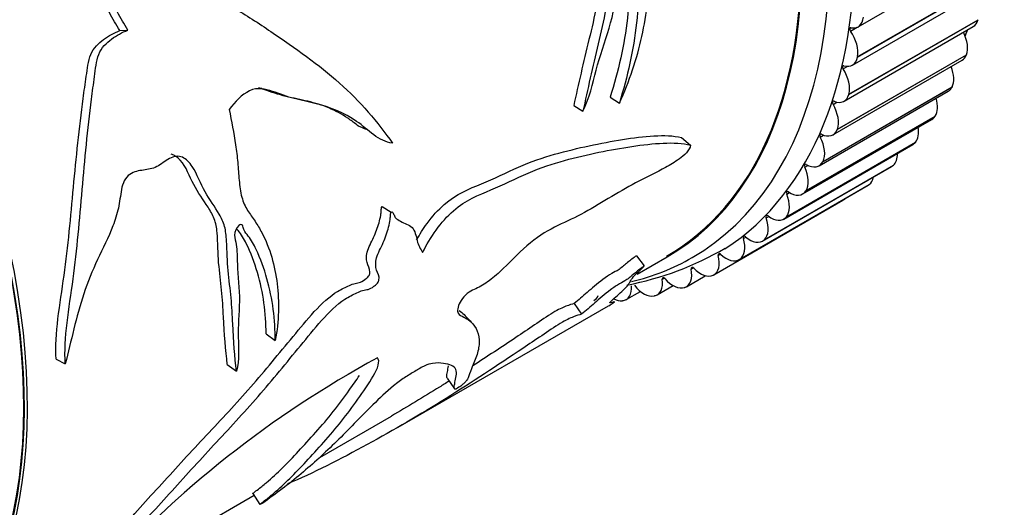
# Model space of a CAD drawing. Units: millimetres. Extents: x 0 to 1293, y 0 to 1184.
# Drawn here: x 440 to 477, y 134 to 153 of the extents above; entities that cross this region are included whole.
import ezdxf
from ezdxf import colors
from ezdxf.entities.mleader import LeaderData, LeaderLine
from ezdxf.math import Vec2, Vec3

# ---------------------------------------------------------------- set-up
doc = ezdxf.new("R2010")
doc.units = ezdxf.units.MM
doc.layers.add('DV7_Défaut', color=7, linetype='Continuous')
doc.layers.add('Défaut', color=7, linetype='Continuous')

# ---------------------------------------------------------------- blocks, each defined once
blk = doc.blocks.new('_DOT')
at = {"color": 0}
blk.add_line((0, 0), (-1, 0), dxfattribs=at)
at = {"color": 0, "const_width": 0.333}
blk.add_lwpolyline([(-0.1665, 0, 1), (0.1665, 0, 1)], format="xyb", close=True, dxfattribs=at)
blk = doc.blocks.new('SE6')
at = {"layer": 'DV7_Défaut', "color": 7, "linetype": 'Continuous'}
for p, q in [((471.675, 152.848), (476.625, 155.706)), ((471.651, 151.686), (476.601, 154.544)), ((471.654, 151.701), (476.604, 154.558)), ((471.458, 151.378), (476.407, 154.236)), ((471.315, 150.248), (476.265, 153.105)), ((471.319, 150.261), (476.269, 153.119)), ((476.269, 153.119), (476.265, 153.105)), ((443.37, 152.7), (443.679, 152.718)), ((471.134, 149.994), (476.084, 152.852)), ((471.376, 152.679), (471.639, 152.83)), ((470.87, 148.907), (475.82, 151.765)), ((470.875, 148.92), (475.825, 151.777)), ((475.825, 151.777), (475.82, 151.765)), ((470.706, 148.704), (475.656, 151.562)), ((471.654, 151.701), (471.651, 151.686)), ((471.097, 151.229), (471.274, 151.331)), ((470.176, 147.516), (475.126, 150.374)), ((470.32, 147.672), (475.27, 150.53)), ((470.326, 147.684), (475.276, 150.541)), ((471.319, 150.261), (471.315, 150.248)), ((475.276, 150.541), (475.27, 150.53)), ((462.166, 150.143), (462.519, 149.918)), ((470.71, 149.872), (470.857, 149.957)), ((460.771, 149.822), (461.124, 149.606)), ((469.548, 146.436), (474.498, 149.294)), ((469.667, 146.55), (474.616, 149.408)), ((469.674, 146.561), (474.623, 149.418)), ((474.623, 149.418), (474.616, 149.408)), ((470.875, 148.92), (470.87, 148.907)), ((464.907, 148.595), (465.251, 148.301)), ((468.824, 145.472), (473.774, 148.33)), ((468.915, 145.548), (473.865, 148.406)), ((468.923, 145.558), (473.873, 148.415)), ((470.219, 148.615), (470.347, 148.689)), ((473.873, 148.415), (473.865, 148.406)), ((470.326, 147.684), (470.32, 147.672)), ((468.01, 144.629), (472.96, 147.487)), ((468.069, 144.672), (473.019, 147.53)), ((468.078, 144.68), (473.028, 147.538)), ((469.625, 147.465), (469.741, 147.532)), ((473.028, 147.538), (473.019, 147.53)), ((467.111, 143.913), (472.06, 146.77)), ((467.134, 143.927), (472.084, 146.785)), ((467.144, 143.934), (472.093, 146.792)), ((468.933, 146.43), (469.039, 146.491)), ((469.674, 146.561), (469.667, 146.55)), ((472.093, 146.792), (472.084, 146.785)), ((466.141, 143.332), (471.091, 146.19)), ((453.423, 145.948), (453.776, 145.739)), ((468.147, 145.515), (468.246, 145.572)), ((468.923, 145.558), (468.915, 145.548)), ((467.272, 144.726), (467.365, 144.78)), ((468.078, 144.68), (468.069, 144.672)), ((463.173, 144.061), (463.472, 143.671)), ((463.201, 143.354), (464.353, 144.019)), ((466.312, 144.068), (466.401, 144.12)), ((467.144, 143.934), (467.134, 143.927)), ((465.274, 143.545), (465.359, 143.595)), ((464.163, 143.16), (464.245, 143.207)), ((465.087, 142.878), (465.814, 143.298)), ((466.126, 143.324), (466.116, 143.318)), ((462.783, 142.384), (463.325, 142.697)), ((463.966, 142.562), (464.585, 142.919)), ((465.031, 142.853), (465.02, 142.849)), ((462.636, 142.339), (462.624, 142.337)), ((463.866, 142.524), (463.854, 142.521)), ((454.04, 137.487), (462.106, 142.145)), ((460.788, 142.228), (461.069, 141.819)), ((448.981, 141.069), (449.332, 140.813)), ((440.926, 140.098), (441.279, 139.916)), ((447.491, 139.894), (447.84, 139.631)), ((455.915, 139.373), (456.198, 138.955)), ((451.034, 136.329), (453.783, 137.916)), ((443.592, 132.033), (448.516, 134.876)), ((448.468, 134.95), (448.741, 134.524))]:
    blk.add_line(p, q, dxfattribs=at)
for centre, radius, start, end in [((465.415, 156.503), 11.11, 338.9381, 339.7888), ((257.077, -317.721), 506.021, 67.24137, 67.28085), ((460.554, 154.61), 11.887, 280.9276, 300.4201), ((624.377, 302.224), 232.151, 223.71013, 223.82123), ((472.473, 104.724), 40.303, 118.4878, 138.1361)]:
    blk.add_arc(centre, radius, start, end, dxfattribs=at)
for centre, major_axis, start_param, end_param in [((453.267, 166.486), (12.925, -22.387), 0.029436, 3.119892), ((451.853, 165.67), (12.5, -21.651), 0, 3.141593), ((451.853, 165.67), (12.5, -21.651), 0, 3.141593), ((451.846, 165.666), (12.48, -21.616), 0, 3.127012), ((452.56, 166.078), (12.75, -22.084), 0, 3.339947), ((422.154, 148.523), (12.5, -21.651), 0.45391, 2.734157), ((422.034, 148.454), (12.5, -21.651), 0.473242, 2.651194), ((422.041, 148.458), (12.48, -21.616), 0.474939, 2.648885), ((471.175, 153.714), (-0.5, 0.866), 2.674338, 3.80986), ((475.584, 153.718), (-0.5, 0.866), 3.141593, 3.654719), ((471.418, 152.721), (0.05, -0.0866), 2.674338, 4.868587), ((470.96, 152.259), (0.5, -0.866), 0.591473, 1.726994), ((475.161, 152.44), (-0.5, 0.866), 3.577925, 4.607091), ((459.631, 170.16), (12.5, -21.651), 0.364755, 0.380072), ((475.156, 152.428), (-0.5, 0.866), 3.141593, 3.577149), ((471.143, 151.265), (0.05, -0.0866), 2.596768, 4.791017), ((470.958, 152.244), (-0.5, 0.866), 2.596768, 3.73229), ((470.638, 150.874), (0.5, -0.866), 0.513903, 1.649424), ((474.632, 151.251), (0.5, -0.866), 0.358762, 1.325617), ((470.634, 150.86), (-0.5, 0.866), 2.519198, 3.654719), ((474.626, 151.24), (-0.5, 0.866), 3.141593, 3.499579), ((470.76, 149.901), (0.05, -0.0866), 2.519198, 4.713446), ((470.211, 149.583), (0.5, -0.866), 0.436332, 1.571854), ((474.004, 150.17), (0.5, -0.866), 0.281192, 1.175684), ((473.998, 150.16), (-0.5, 0.866), 3.141593, 3.422009), ((470.273, 148.637), (0.05, -0.0866), 2.441628, 4.635876), ((470.206, 149.57), (-0.5, 0.866), 2.441628, 3.577149), ((473.282, 149.205), (0.5, -0.866), 0.203622, 1.011261), ((469.682, 148.393), (0.5, -0.866), 0.358762, 1.494284), ((473.274, 149.196), (-0.5, 0.866), 3.141593, 3.344439), ((472.469, 148.361), (0.5, -0.866), 0.126052, 0.823722), ((469.682, 147.48), (0.05, -0.0866), 2.364058, 4.558306), ((469.676, 148.382), (-0.5, 0.866), 2.364058, 3.499579), ((469.055, 147.313), (0.5, -0.866), 0.281192, 1.416713), ((472.46, 148.353), (-0.5, 0.866), 3.141593, 3.266869), ((471.57, 147.643), (0.5, -0.866), 0.048481, 0.591465), ((468.994, 146.438), (0.05, -0.0866), 2.286487, 4.480736), ((469.048, 147.302), (-0.5, 0.866), 2.286487, 3.422009), ((471.56, 147.636), (-0.5, 0.866), 3.141593, 3.189298), ((468.332, 146.347), (0.5, -0.866), 0.203622, 1.339143), ((470.591, 147.056), (-0.5, 0.866), 3.141593, 3.332795), ((467.519, 145.503), (0.5, -0.866), 0.126052, 1.261573), ((468.21, 145.516), (0.05, -0.0866), 2.208917, 4.403166), ((468.324, 146.338), (-0.5, 0.866), 2.208917, 3.344439), ((466.62, 144.785), (0.5, -0.866), 0.048481, 1.184003), ((467.337, 144.72), (0.05, -0.0866), 2.131347, 4.325595), ((467.51, 145.495), (-0.5, 0.866), 2.131347, 3.266869), ((452.56, 166.078), (12.75, -22.084), 6.114324, 6.283185), ((465.641, 144.198), (-0.5, 0.866), 3.112504, 4.248025), ((466.379, 144.055), (0.05, -0.0866), 2.053777, 4.248025), ((466.611, 144.779), (-0.5, 0.866), 2.053777, 3.189298), ((464.587, 143.744), (-0.5, 0.866), 3.034934, 4.170455), ((465.342, 143.525), (0.05, -0.0866), 1.976207, 4.170455), ((465.631, 144.193), (0.5, -0.866), 5.117799, 6.253321), ((463.466, 143.428), (-0.5, 0.866), 2.957363, 4.092885), ((464.233, 143.133), (0.05, -0.0866), 1.898637, 4.092885), ((464.576, 143.741), (0.5, -0.866), 5.040229, 6.175751), ((462.283, 143.25), (-0.5, 0.866), 2.879793, 4.015315), ((463.454, 143.425), (0.5, -0.866), 4.962659, 6.09818), ((461.046, 143.212), (-0.5, 0.866), 3.141593, 3.558366), ((462.271, 143.249), (0.5, -0.866), 5.552225, 6.02061)]:
    blk.add_ellipse(centre, major_axis=major_axis, ratio=0.57735, start_param=start_param, end_param=end_param, dxfattribs=at)
for points, knots in [([(455.957, 155.183), (456.319, 155.968), (456.661, 156.771), (457.314, 157.816), (457.552, 158.138), (458.086, 158.713), (458.375, 158.964), (458.912, 159.533), (459.156, 159.859), (459.427, 160.436), (459.504, 160.645), (459.756, 160.952), (459.949, 160.976), (460.454, 160.836), (460.744, 160.539), (461.262, 160.477), (461.441, 160.49), (461.785, 160.411), (461.939, 160.293), (462.256, 159.766), (462.289, 159.296), (462.352, 158.404), (462.42, 157.974), (462.557, 157.128), (462.638, 156.715), (462.539, 155.796), (462.38, 155.332), (462.168, 154.419), (462.088, 153.968), (461.913, 153.074), (461.813, 152.63), (461.497, 151.309), (461.303, 150.446), (461.124, 149.606)], [0, 0, 0, 0, 0.125, 0.125, 0.1875, 0.1875, 0.25, 0.25, 0.3125, 0.3125, 0.34375, 0.34375, 0.375, 0.375, 0.4375, 0.4375, 0.46875, 0.46875, 0.5, 0.5, 0.5625, 0.5625, 0.625, 0.625, 0.6875, 0.6875, 0.75, 0.75, 0.8125, 0.8125, 0.875, 0.875, 1, 1, 1, 1]), ([(459.63, 160.958), (459.651, 160.958), (459.672, 160.956), (460.04, 160.91), (460.333, 160.599), (460.842, 160.498), (461.021, 160.511), (461.366, 160.471), (461.539, 160.397), (461.899, 159.92), (461.951, 159.44), (462.011, 158.532), (462.074, 158.097), (462.212, 157.24), (462.295, 156.821), (462.193, 155.905), (462.034, 155.454), (461.819, 154.557), (461.738, 154.113), (461.562, 153.232), (461.461, 152.794), (461.143, 151.493), (460.947, 150.639), (460.771, 149.822)], [0, 0, 0, 0, 0.006023, 0.006023, 0.105421, 0.105421, 0.155119, 0.155119, 0.204818, 0.204818, 0.304216, 0.304216, 0.403614, 0.403614, 0.503011, 0.503011, 0.602409, 0.602409, 0.701807, 0.701807, 0.801205, 0.801205, 1, 1, 1, 1]), ([(462.519, 149.918), (462.905, 150.757), (463.193, 151.619), (463.575, 153.337), (463.669, 154.208), (463.617, 155.492), (463.547, 155.905), (463.472, 156.548), (463.462, 156.77), (463.504, 157.243), (463.551, 157.491), (463.717, 158.217), (463.842, 158.7), (464.028, 159.677), (464.102, 160.169), (464.168, 160.662)], [0, 0, 0, 0, 0.25, 0.25, 0.5, 0.5, 0.625, 0.625, 0.6875, 0.6875, 0.75, 0.75, 0.875, 0.875, 1, 1, 1, 1]), ([(461.124, 149.606), (461.375, 150.126), (461.494, 150.656), (461.768, 151.72), (461.965, 152.255), (462.29, 153.338), (462.385, 153.886), (462.599, 154.712), (462.685, 154.989), (462.752, 155.406), (462.762, 155.545), (462.811, 155.753), (462.836, 155.825), (462.92, 155.93), (462.974, 155.961), (463.077, 155.983), (463.135, 155.972), (463.17, 155.854), (463.155, 155.778), (463.142, 155.572), (463.168, 155.45), (463.231, 155.079), (463.249, 154.823), (463.265, 154.043), (463.232, 153.517), (463.066, 151.96), (462.834, 150.931), (462.519, 149.918)], [0, 0, 0, 0, 0.125, 0.125, 0.25, 0.25, 0.375, 0.375, 0.4375, 0.4375, 0.46875, 0.46875, 0.484375, 0.484375, 0.5, 0.5, 0.515625, 0.515625, 0.53125, 0.53125, 0.5625, 0.5625, 0.625, 0.625, 0.75, 0.75, 1, 1, 1, 1]), ([(443.37, 152.7), (443.237, 152.928), (443.093, 153.148), (442.854, 153.633), (442.759, 153.908), (442.749, 154.329), (442.769, 154.472), (442.881, 154.703), (443.004, 154.782), (442.999, 155.064), (442.942, 155.202), (442.891, 155.483), (442.884, 155.628), (442.909, 155.765)], [0, 0, 0, 0, 0.25, 0.25, 0.5, 0.5, 0.625, 0.625, 0.75, 0.75, 0.875, 0.875, 1, 1, 1, 1]), ([(443.679, 152.718), (443.544, 152.952), (443.397, 153.18), (443.154, 153.676), (443.056, 153.959), (443.046, 154.387), (443.066, 154.534), (443.185, 154.768), (443.304, 154.851), (443.286, 155.136), (443.232, 155.273), (443.181, 155.554), (443.173, 155.699), (443.196, 155.836)], [0, 0, 0, 0, 0.25, 0.25, 0.5, 0.5, 0.625, 0.625, 0.75, 0.75, 0.875, 0.875, 1, 1, 1, 1]), ([(443.196, 155.836), (443.305, 155.709), (443.363, 155.538), (443.534, 155.238), (443.679, 155.161), (443.954, 155.038), (444.093, 154.985), (444.357, 154.839), (444.478, 154.737), (444.716, 154.529), (444.835, 154.427), (445.069, 154.218), (445.178, 154.097), (445.418, 153.912), (445.56, 153.871), (445.839, 153.872), (445.974, 153.915), (446.241, 154.012), (446.376, 154.051), (446.656, 154.045), (446.796, 154.013), (447.201, 153.879), (447.458, 153.735), (448.212, 153.295), (448.695, 152.98), (450.105, 152.029), (450.996, 151.393), (452.586, 149.985), (453.256, 149.194), (453.825, 148.378)], [0, 0, 0, 0, 0.03125, 0.03125, 0.0625, 0.0625, 0.09375, 0.09375, 0.125, 0.125, 0.15625, 0.15625, 0.1875, 0.1875, 0.21875, 0.21875, 0.25, 0.25, 0.28125, 0.28125, 0.3125, 0.3125, 0.375, 0.375, 0.5, 0.5, 0.75, 0.75, 1, 1, 1, 1]), ([(462.804, 155.729), (462.809, 155.642), (462.823, 155.56), (462.88, 155.235), (462.899, 154.982), (462.914, 154.213), (462.881, 153.694), (462.714, 152.159), (462.481, 151.143), (462.166, 150.143)], [0, 0, 0, 0, 0.045784, 0.045784, 0.1821, 0.1821, 0.454734, 0.454734, 1, 1, 1, 1]), ([(440.926, 140.098), (440.866, 141.066), (441.079, 142.197), (441.391, 144.425), (441.491, 145.558), (441.699, 147.824), (441.814, 148.96), (442.005, 150.381), (442.045, 150.666), (442.13, 151.234), (442.154, 151.528), (442.365, 152.044), (442.555, 152.216), (442.943, 152.505), (443.153, 152.614), (443.37, 152.7)], [0, 0, 0, 0, 0.25, 0.25, 0.5, 0.5, 0.75, 0.75, 0.8125, 0.8125, 0.875, 0.875, 0.9375, 0.9375, 1, 1, 1, 1]), ([(441.279, 139.916), (441.218, 140.899), (441.427, 142.044), (441.734, 144.305), (441.83, 145.454), (442.029, 147.755), (442.138, 148.91), (442.322, 150.357), (442.36, 150.647), (442.443, 151.225), (442.466, 151.527), (442.666, 152.047), (442.861, 152.23), (443.251, 152.523), (443.461, 152.631), (443.679, 152.718)], [0, 0, 0, 0, 0.25, 0.25, 0.5, 0.5, 0.75, 0.75, 0.8125, 0.8125, 0.875, 0.875, 0.9375, 0.9375, 1, 1, 1, 1]), ([(453.825, 148.378), (453.562, 148.422), (453.324, 148.534), (452.888, 148.866), (452.679, 149.058), (451.985, 149.536), (451.458, 149.755), (450.625, 149.961), (450.341, 150.019), (449.779, 150.166), (449.505, 150.272), (448.946, 150.468), (448.641, 150.533), (448.049, 150.249), (447.791, 149.976), (447.561, 149.673)], [0, 0, 0, 0, 0.125, 0.125, 0.25, 0.25, 0.5, 0.5, 0.625, 0.625, 0.75, 0.75, 0.875, 0.875, 1, 1, 1, 1]), ([(452.515, 149.034), (452.49, 149.054), (452.466, 149.074), (452.333, 149.18), (452.223, 149.263), (451.88, 149.494), (451.638, 149.625), (451.128, 149.841), (450.859, 149.922), (450.303, 150.053), (450.019, 150.107), (449.595, 150.211), (449.455, 150.249), (449.176, 150.34), (449.038, 150.394), (448.83, 150.464), (448.762, 150.486), (448.693, 150.503)], [0, 0, 0, 0, 0.023735, 0.023735, 0.126743, 0.126743, 0.332761, 0.332761, 0.538779, 0.538779, 0.744796, 0.744796, 0.847805, 0.847805, 0.950814, 0.950814, 1, 1, 1, 1]), ([(447.561, 149.673), (447.657, 149.222), (447.743, 148.772), (447.841, 148.094), (447.868, 147.868), (447.911, 147.413), (447.925, 147.184), (447.957, 146.848), (447.969, 146.738), (448.001, 146.522), (448.021, 146.415), (448.073, 146.215), (448.104, 146.123), (448.179, 145.954), (448.222, 145.877), (448.36, 145.656), (448.462, 145.525), (448.649, 145.246), (448.734, 145.102), (448.969, 144.653), (449.097, 144.334), (449.292, 143.677), (449.36, 143.337), (449.445, 142.641), (449.461, 142.283), (449.439, 141.554), (449.401, 141.186), (449.332, 140.813)], [0, 0, 0, 0, 0.125, 0.125, 0.1875, 0.1875, 0.25, 0.25, 0.28125, 0.28125, 0.3125, 0.3125, 0.34375, 0.34375, 0.375, 0.375, 0.4375, 0.4375, 0.5, 0.5, 0.625, 0.625, 0.75, 0.75, 0.875, 0.875, 1, 1, 1, 1]), ([(454.749, 144.671), (454.87, 144.885), (455, 145.095), (455.347, 145.578), (455.573, 145.825), (456.283, 146.434), (456.768, 146.633), (457.707, 147.015), (458.186, 147.256), (459.129, 147.673), (459.588, 147.83), (460.935, 148.21), (461.807, 148.386), (463.055, 148.588), (463.46, 148.64), (464.229, 148.683), (464.596, 148.68), (464.907, 148.595)], [0, 0, 0, 0, 0.0467321, 0.0467321, 0.1102833, 0.1102833, 0.2373857, 0.2373857, 0.3644881, 0.3644881, 0.4915905, 0.4915905, 0.7457952, 0.7457952, 0.8728976, 0.8728976, 1, 1, 1, 1]), ([(454.972, 144.185), (455.128, 144.48), (455.296, 144.771), (455.694, 145.332), (455.919, 145.582), (456.635, 146.203), (457.126, 146.4), (458.072, 146.783), (458.554, 147.026), (459.506, 147.442), (459.968, 147.596), (461.31, 147.963), (462.17, 148.13), (463.413, 148.319), (463.819, 148.367), (464.586, 148.4), (464.949, 148.39), (465.251, 148.301)], [0, 0, 0, 0, 0.0625, 0.0625, 0.125, 0.125, 0.25, 0.25, 0.375, 0.375, 0.5, 0.5, 0.75, 0.75, 0.875, 0.875, 1, 1, 1, 1]), ([(447.491, 139.894), (447.43, 140.449), (447.379, 141.06), (447.327, 142.057), (447.308, 142.398), (447.24, 143.082), (447.193, 143.425), (447.127, 144.154), (447.134, 144.563), (447.083, 145.141), (447.05, 145.323), (446.928, 145.644), (446.843, 145.787), (446.571, 146.207), (446.374, 146.482), (446.037, 147.102), (445.919, 147.483), (445.59, 147.838), (445.474, 147.925), (445.344, 147.956)], [0, 0, 0, 0, 0.237412, 0.237412, 0.356118, 0.356118, 0.474824, 0.474824, 0.59353, 0.59353, 0.652883, 0.652883, 0.712236, 0.712236, 0.830942, 0.830942, 0.949648, 0.949648, 1, 1, 1, 1]), ([(465.251, 148.301), (465.233, 148.214), (465.171, 148.105), (465.005, 147.92), (464.911, 147.845), (464.641, 147.648), (464.466, 147.547), (463.948, 147.262), (463.611, 147.103), (462.928, 146.75), (462.58, 146.551), (461.877, 146.132), (461.523, 145.911), (460.832, 145.532), (460.5, 145.391), (459.822, 145.055), (459.468, 144.851), (458.755, 144.274), (458.419, 143.908), (457.895, 143.406), (457.715, 143.243), (457.355, 142.973), (457.18, 142.877), (456.929, 142.759), (456.846, 142.722), (456.668, 142.608), (456.57, 142.518), (456.369, 142.23), (456.311, 142.05), (456.326, 141.819), (456.411, 141.778), (456.575, 141.703), (456.653, 141.663), (456.993, 141.427), (457.128, 141.152), (457.152, 140.676), (457.131, 140.509), (457.037, 140.168), (456.962, 139.993), (456.827, 139.683), (456.782, 139.559), (456.732, 139.404), (456.711, 139.352), (456.645, 139.258), (456.616, 139.224), (456.556, 139.162), (456.532, 139.14), (456.466, 139.086), (456.411, 139.046), (456.366, 139.019)], [0, 0, 0, 0, 0.015625, 0.015625, 0.03125, 0.03125, 0.0625, 0.0625, 0.125, 0.125, 0.1875, 0.1875, 0.25, 0.25, 0.3125, 0.3125, 0.375, 0.375, 0.4375, 0.4375, 0.46875, 0.46875, 0.5, 0.5, 0.515625, 0.515625, 0.53125, 0.53125, 0.5625, 0.5625, 0.59375, 0.59375, 0.625, 0.625, 0.75, 0.75, 0.8125, 0.8125, 0.875, 0.875, 0.9375, 0.9375, 0.96875, 0.96875, 0.984375, 0.984375, 0.992188, 0.992188, 1, 1, 1, 1]), ([(447.84, 139.631), (447.782, 140.184), (447.733, 140.79), (447.684, 141.777), (447.667, 142.116), (447.605, 142.795), (447.559, 143.135), (447.489, 143.85), (447.483, 144.242), (447.452, 144.827), (447.433, 145.017), (447.342, 145.36), (447.269, 145.511), (447.017, 145.944), (446.817, 146.214), (446.466, 146.818), (446.341, 147.188), (446.049, 147.638), (445.923, 147.769), (445.623, 147.911), (445.44, 147.884), (445.11, 147.701), (444.952, 147.572), (444.623, 147.395), (444.449, 147.374), (444.101, 147.326), (443.925, 147.293), (443.673, 147.128), (443.596, 147.048), (443.489, 146.838), (443.459, 146.72), (443.39, 146.367), (443.367, 146.128), (443.263, 145.66), (443.19, 145.429), (442.937, 144.763), (442.719, 144.345), (442.316, 143.489), (442.141, 143.051), (441.695, 141.708), (441.507, 140.799), (441.279, 139.916)], [0, 0, 0, 0, 0.125, 0.125, 0.1875, 0.1875, 0.25, 0.25, 0.3125, 0.3125, 0.34375, 0.34375, 0.375, 0.375, 0.4375, 0.4375, 0.5, 0.5, 0.53125, 0.53125, 0.5625, 0.5625, 0.59375, 0.59375, 0.625, 0.625, 0.65625, 0.65625, 0.671875, 0.671875, 0.6875, 0.6875, 0.71875, 0.71875, 0.75, 0.75, 0.8125, 0.8125, 0.875, 0.875, 1, 1, 1, 1]), ([(442.157, 132.008), (442.554, 132.464), (442.952, 132.97), (443.63, 133.807), (443.877, 134.104), (444.42, 134.71), (444.701, 135.013), (445.54, 135.932), (446.11, 136.554), (447.259, 137.785), (447.835, 138.397), (448.94, 139.665), (449.474, 140.316), (450.28, 141.285), (450.545, 141.611), (451.108, 142.228), (451.416, 142.514), (451.873, 142.787), (452.023, 142.861), (452.244, 142.96), (452.319, 142.989), (452.457, 143.023), (452.52, 143.022), (452.667, 143.077), (452.746, 143.141), (452.862, 143.227), (452.905, 143.264), (452.95, 143.356), (452.955, 143.399), (452.964, 143.592), (452.884, 143.678), (452.815, 143.927), (452.813, 144.09), (452.942, 144.463), (453.053, 144.649), (453.209, 145.023), (453.277, 145.211), (453.351, 145.494), (453.369, 145.586), (453.386, 145.722), (453.389, 145.766), (453.392, 145.853), (453.394, 145.902), (453.423, 145.948)], [0, 0, 0, 0, 0.125, 0.125, 0.1875, 0.1875, 0.25, 0.25, 0.375, 0.375, 0.5, 0.5, 0.625, 0.625, 0.6875, 0.6875, 0.75, 0.75, 0.78125, 0.78125, 0.796875, 0.796875, 0.8125, 0.8125, 0.828125, 0.828125, 0.835938, 0.835938, 0.84375, 0.84375, 0.875, 0.875, 0.90625, 0.90625, 0.9375, 0.9375, 0.96875, 0.96875, 0.984375, 0.984375, 0.992187, 0.992187, 1, 1, 1, 1]), ([(442.458, 131.621), (442.856, 132.078), (443.252, 132.583), (443.926, 133.419), (444.169, 133.715), (444.708, 134.324), (444.989, 134.628), (445.826, 135.55), (446.395, 136.175), (447.542, 137.416), (448.119, 138.031), (449.225, 139.306), (449.76, 139.961), (450.563, 140.938), (450.828, 141.267), (451.385, 141.894), (451.691, 142.199), (452.156, 142.496), (452.309, 142.573), (452.533, 142.677), (452.607, 142.709), (452.75, 142.755), (452.817, 142.76), (452.956, 142.789), (453.033, 142.835), (453.149, 142.922), (453.189, 142.947), (453.265, 143.02), (453.29, 143.074), (453.336, 143.295), (453.255, 143.389), (453.173, 143.636), (453.161, 143.798), (453.265, 144.174), (453.385, 144.373), (453.551, 144.766), (453.622, 144.964), (453.701, 145.261), (453.721, 145.358), (453.738, 145.501), (453.742, 145.548), (453.745, 145.64), (453.746, 145.691), (453.776, 145.739)], [0, 0, 0, 0, 0.125, 0.125, 0.1875, 0.1875, 0.25, 0.25, 0.375, 0.375, 0.5, 0.5, 0.625, 0.625, 0.6875, 0.6875, 0.75, 0.75, 0.78125, 0.78125, 0.796875, 0.796875, 0.8125, 0.8125, 0.828125, 0.828125, 0.835937, 0.835937, 0.84375, 0.84375, 0.875, 0.875, 0.90625, 0.90625, 0.9375, 0.9375, 0.96875, 0.96875, 0.984375, 0.984375, 0.992188, 0.992188, 1, 1, 1, 1]), ([(453.776, 145.739), (453.801, 145.767), (453.822, 145.742), (453.848, 145.706), (453.858, 145.684), (453.887, 145.617), (453.903, 145.569), (453.98, 145.461), (454.062, 145.429), (454.21, 145.347), (454.282, 145.303), (454.441, 145.243), (454.517, 145.206), (454.685, 145.02), (454.729, 144.831), (454.811, 144.459), (454.902, 144.331), (454.972, 144.185)], [0, 0, 0, 0, 0.03125, 0.03125, 0.0625, 0.0625, 0.125, 0.125, 0.25, 0.25, 0.375, 0.375, 0.5, 0.5, 0.75, 0.75, 1, 1, 1, 1]), ([(449.332, 140.813), (449.327, 141.608), (449.229, 142.415), (448.901, 143.565), (448.767, 143.945), (448.51, 144.489), (448.412, 144.666), (448.235, 144.898), (448.167, 144.966), (448.11, 145.123), (448.102, 145.186), (448.048, 145.276), (447.985, 145.262), (447.836, 145.144), (447.767, 144.983), (447.779, 144.728), (447.812, 144.616), (447.871, 144.262), (447.868, 144.002), (447.896, 143.259), (447.963, 142.808), (447.945, 141.847), (447.896, 141.361), (447.926, 140.503), (447.957, 140.101), (447.84, 139.631)], [0, 0, 0, 0, 0.25, 0.25, 0.375, 0.375, 0.4375, 0.4375, 0.46875, 0.46875, 0.484375, 0.484375, 0.5, 0.5, 0.53125, 0.53125, 0.5625, 0.5625, 0.625, 0.625, 0.75, 0.75, 0.875, 0.875, 1, 1, 1, 1]), ([(448.981, 141.069), (448.975, 141.859), (448.873, 142.658), (448.534, 143.798), (448.398, 144.176), (448.131, 144.712), (448.03, 144.881), (447.885, 145.056), (447.863, 145.084), (447.842, 145.115)], [0, 0, 0, 0, 0.556582, 0.556582, 0.834874, 0.834874, 0.974019, 0.974019, 1, 1, 1, 1]), ([(463.173, 144.061), (463.059, 143.984), (462.944, 143.895), (462.727, 143.718), (462.626, 143.626), (462.395, 143.46), (462.329, 143.445), (462.122, 143.322), (462.002, 143.238), (461.662, 142.982), (461.462, 142.81), (461.112, 142.506), (460.954, 142.367), (460.788, 142.228)], [0, 0, 0, 0, 0.125, 0.125, 0.25, 0.25, 0.375, 0.375, 0.5, 0.5, 0.75, 0.75, 1, 1, 1, 1]), ([(463.472, 143.671), (463.358, 143.593), (463.243, 143.504), (463.026, 143.326), (462.925, 143.235), (462.695, 143.067), (462.627, 143.052), (462.42, 142.929), (462.297, 142.843), (461.955, 142.585), (461.753, 142.41), (461.398, 142.101), (461.238, 141.96), (461.069, 141.819)], [0, 0, 0, 0, 0.125, 0.125, 0.25, 0.25, 0.375, 0.375, 0.5, 0.5, 0.75, 0.75, 1, 1, 1, 1]), ([(462.114, 142.149), (462.182, 142.188), (462.241, 142.226), (462.311, 142.278), (462.332, 142.297), (462.326, 142.308), (462.29, 142.295), (462.152, 142.24), (462.09, 142.227), (462.275, 142.392), (462.368, 142.469), (462.519, 142.606), (462.59, 142.673), (462.735, 142.815), (462.805, 142.888), (462.903, 143.011), (462.931, 143.063), (462.997, 143.176), (463.027, 143.234), (463.177, 143.385), (463.249, 143.449), (463.379, 143.57), (463.43, 143.623), (463.472, 143.671)], [0, 0, 0, 0, 0.113169, 0.113169, 0.201852, 0.201852, 0.290535, 0.290535, 0.467901, 0.467901, 0.556585, 0.556585, 0.645268, 0.645268, 0.733951, 0.733951, 0.822634, 0.822634, 0.911317, 0.911317, 0.955658, 0.955658, 1, 1, 1, 1]), ([(460.788, 142.228), (460.703, 142.208), (460.602, 142.177), (460.342, 142.073), (460.188, 142.006), (459.753, 141.744), (459.504, 141.57), (459.026, 141.248), (458.786, 141.087), (458.002, 140.561), (457.454, 140.198), (456.903, 139.839)], [0, 0, 0, 0, 0.15972, 0.15972, 0.31944, 0.31944, 0.479161, 0.479161, 0.638881, 0.638881, 1, 1, 1, 1]), ([(461.069, 141.819), (460.986, 141.8), (460.886, 141.77), (460.628, 141.668), (460.475, 141.603), (460.032, 141.335), (459.784, 141.161), (459.302, 140.836), (459.06, 140.673), (457.848, 139.859), (456.869, 139.212), (454.885, 137.973), (453.881, 137.382), (451.836, 136.265), (450.773, 135.713), (449.799, 135.318)], [0, 0, 0, 0, 0.0625, 0.0625, 0.125, 0.125, 0.1875, 0.1875, 0.25, 0.25, 0.5, 0.5, 0.75, 0.75, 1, 1, 1, 1]), ([(448.85, 134.579), (448.782, 134.541), (448.718, 134.508), (448.773, 134.56), (448.848, 134.614), (449.035, 134.757), (449.15, 134.851), (449.484, 135.133), (449.689, 135.324), (450.098, 135.728), (450.299, 135.942), (450.727, 136.402), (450.954, 136.65), (451.418, 137.171), (451.651, 137.443), (452.084, 137.991), (452.287, 138.27), (452.692, 138.847), (452.913, 139.152), (453.264, 139.744), (453.354, 140.027), (453.25, 140.147)], [0, 0, 0, 0, 0.03125, 0.03125, 0.0625, 0.0625, 0.125, 0.125, 0.25, 0.25, 0.375, 0.375, 0.5, 0.5, 0.625, 0.625, 0.75, 0.75, 0.875, 0.875, 1, 1, 1, 1]), ([(456.366, 139.019), (456.294, 138.968), (456.247, 138.95), (456.21, 138.945), (456.202, 138.95), (456.185, 138.971), (456.184, 138.994), (456.189, 139.071), (456.203, 139.137), (456.247, 139.358), (456.309, 139.56), (456.199, 139.839), (456.014, 139.904), (455.654, 139.95), (455.525, 139.962), (455.271, 139.92), (455.174, 139.895), (454.943, 139.791), (454.81, 139.706), (454.549, 139.551), (454.421, 139.476), (454.149, 139.294), (454.006, 139.188), (453.589, 138.85), (453.321, 138.594), (452.576, 137.854), (452.131, 137.384), (451.231, 136.503), (450.787, 136.092), (449.855, 135.309), (449.325, 134.915), (448.85, 134.579)], [0, 0, 0, 0, 0.015625, 0.015625, 0.03125, 0.03125, 0.0625, 0.0625, 0.125, 0.125, 0.25, 0.25, 0.375, 0.375, 0.4375, 0.4375, 0.46875, 0.46875, 0.5, 0.5, 0.53125, 0.53125, 0.5625, 0.5625, 0.625, 0.625, 0.75, 0.75, 0.875, 0.875, 1, 1, 1, 1]), ([(455.917, 139.37), (455.904, 139.383), (455.903, 139.405), (455.904, 139.48), (455.916, 139.544), (455.94, 139.683), (455.959, 139.762), (455.969, 139.841)], [0, 0, 0, 0, 0.2036155, 0.2036155, 0.6174797, 0.6174797, 1, 1, 1, 1]), ([(448.47, 134.947), (448.471, 134.949), (448.473, 134.95), (448.5, 134.977), (448.574, 135.031), (448.76, 135.172), (448.873, 135.264), (449.202, 135.542), (449.405, 135.73), (449.808, 136.129), (450.006, 136.339), (450.429, 136.793), (450.653, 137.037), (451.11, 137.55), (451.341, 137.817), (451.768, 138.356), (451.968, 138.63), (452.297, 139.096), (452.434, 139.285), (452.56, 139.474)], [0, 0, 0, 0, 0.003215, 0.003215, 0.042196, 0.042196, 0.120158, 0.120158, 0.27608, 0.27608, 0.432003, 0.432003, 0.587926, 0.587926, 0.743848, 0.743848, 0.899771, 0.899771, 1, 1, 1, 1]), ([(455.994, 139.256), (455.871, 139.179), (455.749, 139.102), (455.017, 138.645), (454.403, 138.275), (453.783, 137.917)], [0, 0, 0, 0, 0.1677673, 0.1677673, 1, 1, 1, 1])]:
    blk.add_open_spline(points, degree=3, knots=knots, dxfattribs=at)
blk.add_open_spline([(456.377, 141.96), (456.449, 141.914), (456.512, 141.862), (456.567, 141.805)], degree=3, dxfattribs=at)

msp = doc.modelspace()

# ---------------------------------------------------------------- block references
at = {"layer": 'Défaut'}
msp.add_blockref('SE6', (0, 0), dxfattribs=at)

# ---------------------------------------------------------------- leaders
at = {"layer": 'Défaut', "color": 7, "linetype": 'Continuous'}
ml = msp.add_multileader_mtext('Standard', dxfattribs=at)
ml.set_content('{\\pxsm0.9;\\fSolid Edge ISO|b1||i0||c0|p34;\\W1.;02/03/2021\\P}', color=256)
ml.set_leader_properties()
ml.set_arrow_properties(name='DOT')
ml.build(insert=Vec2(0, 0))
ml.multileader.update_dxf_attribs({"leader_type": 0, "dogleg_length": 0, "arrow_head_size": 12})
ctx = ml.context
ctx.base_point, ctx.char_height, ctx.arrow_head_size, ctx.landing_gap_size = Vec3(1043.51, 1176.385), 12, 12, 4.2
notes = []
notes.append((ctx, [(0, (0, 0, 0), (0, 0), (1, 0), 1, [])]))
ctx.mtext.insert = Vec3(1045.51, 1182.505)
for ctx, leaders in notes:
    for number, flags, end, landing, length, lines in leaders:
        leader = LeaderData()
        leader.index, (leader.has_last_leader_line, leader.has_dogleg_vector, leader.attachment_direction) = number, flags
        leader.last_leader_point, leader.dogleg_vector, leader.dogleg_length = Vec3(end), Vec3(landing), length
        for number, points, colour, breaks in lines:
            line = LeaderLine()
            line.index, line.vertices, line.color, line.breaks = number, Vec3.list(points), colors.encode_raw_color(colour), breaks
            leader.lines.append(line)
        ctx.leaders.append(leader)

doc.saveas('drawing.dxf')
